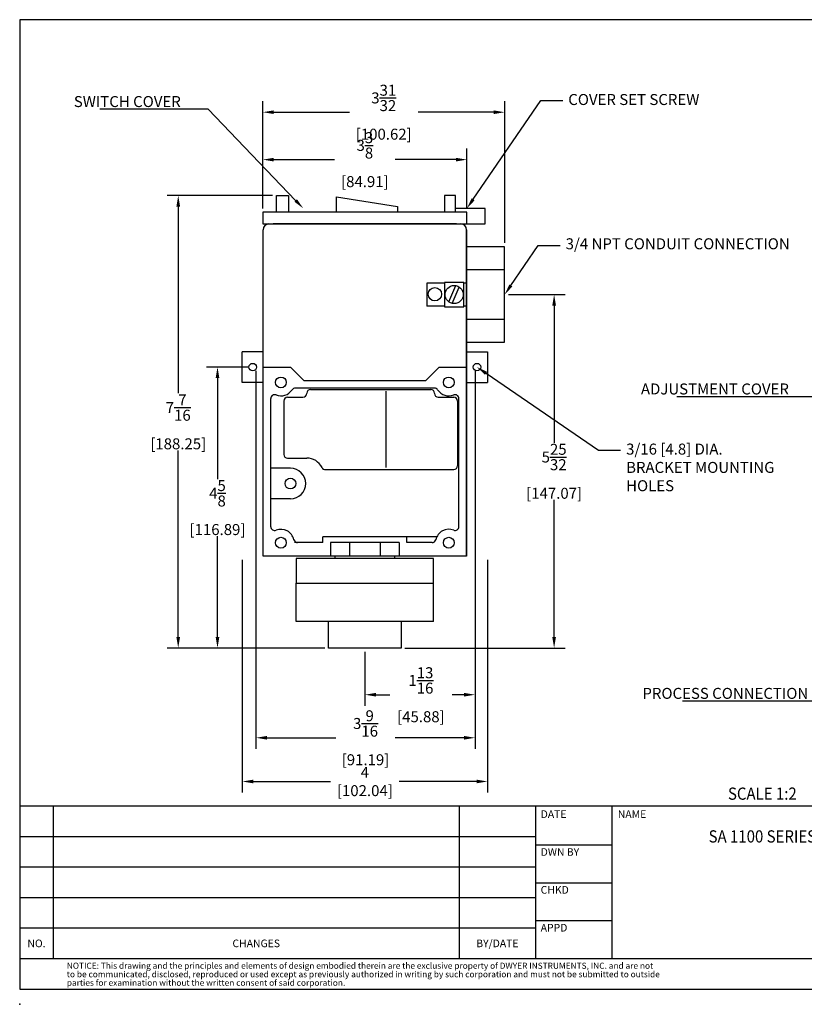
# Model space of a CAD drawing. Extents: x 0 to 47.7, y -0.2 to 29.7.
# Drawn here: x 0 to 12.9, y -0.2 to 15.9 of the extents above; entities that cross this region are included whole.
import ezdxf
from ezdxf import colors
from ezdxf.entities.mleader import LeaderData, LeaderLine
from ezdxf.enums import TextEntityAlignment as Align
from ezdxf.math import Vec2, Vec3

# ---------------------------------------------------------------- set-up
doc = ezdxf.new("R2010")
doc.units = 0
doc.header["$MEASUREMENT"] = 0
for name, color, linetype in [('DIMENS', 2, 'CONTINUOUS'), ('FORMAT', 8, 'CONTINUOUS'), ('FORMATTEXT', 7, 'CONTINUOUS'), ('PART', 3, 'CONTINUOUS'), ('TEXT', 7, 'CONTINUOUS')]:
    doc.layers.add(name, color=color, linetype=linetype)
doc.styles.add('ROMANS', font='romans.shx', dxfattribs={"width": 0.75, "height": 0.111111})
doc.styles.get("Standard").update_dxf_attribs({"font": 'SIMPLEX.SHX', "width": 0.75})
doc.styles.add('STYLE1', font='romans.shx', dxfattribs={"width": 0.75, "height": 0.225})
doc.styles.add('STYLE2', font='romans.shx', dxfattribs={"height": 0.1})
doc.styles.add('STYLE3', font='romans.shx', dxfattribs={"height": 0.05})
doc.styles.add('STYLE4', font='romans.shx', dxfattribs={"height": 0.0625})
doc.dimstyles.get("Standard").update_dxf_attribs({"dimtxt": 0.18, "dimasz": 0.18, "dimexe": 0.18, "dimexo": 0.0625, "dimgap": 0.09, "dimtad": 0, "dimtih": 1, "dimtoh": 1, "dimdec": 3, "dimzin": 0, "dimdsep": 46, "dimtxsty": 'Standard', "dimcen": 0.09, "dimadec": 0, "dimazin": 0, "dimtfac": 1, "dimtdec": 3, "dimtofl": 0, "dimtmove": 2, "dimatfit": 3, "dimfxl": 0, "dimtolj": 1, "dimtzin": 4, "dimarcsym": 0})

# ---------------------------------------------------------------- blocks, each defined once
blk = doc.blocks.new('DWYERA')
at = {"layer": 'FORMAT'}
for p, q in [((0, 7.9375), (0, 0)), ((10.24, 7.9375), (0, 7.9375)), ((0, 1.5), (10.24, 1.5)), ((0.275, 1.5), (0.275, 0.25)), ((3.6, 1.5), (3.6, 0.25)), ((4.225, 1.5), (4.225, 0.25)), ((4.85, 1.5), (4.85, 0.25)), ((0, 1.25), (4.225, 1.25)), ((4.225, 1.18), (4.85, 1.18)), ((0, 1), (4.225, 1)), ((4.225, 0.87), (4.85, 0.87)), ((0, 0.75), (4.225, 0.75)), ((0, 0.5), (4.225, 0.5)), ((4.225, 0.56), (4.85, 0.56)), ((0, 0.25), (7.315, 0.25)), ((0, 0), (10.24, 0))]:
    blk.add_line(p, q, dxfattribs=at)
blk.add_point((0, -0.125), dxfattribs=at)
for s, height, style, p in [('DATE', 0.0625, 'ROMANS', (4.2669, 1.4009)), ('NAME', 0.0625, 'ROMANS', (4.8986, 1.4009)), ('DWN BY', 0.0625, 'ROMANS', (4.2669, 1.0909)), ('CHKD', 0.0625, 'ROMANS', (4.2669, 0.7809)), ('APPD', 0.0625, 'ROMANS', (4.2669, 0.4709)), ('NOTICE: This drawing and the principles and elements of design embodied therein are the exclusive property of DWYER INSTRUMENTS, INC. and are not', 0.05, 'STYLE3', (0.386, 0.1658)), ('to be communicated, disclosed, reproduced or used except as previously authorized in writing by such corporation and must not be submitted to outside ', 0.05, 'STYLE3', (0.386, 0.0961)), ('parties for examination without the written consent of said corporation.', 0.05, 'STYLE3', (0.386, 0.0265))]:
    blk.add_text(s, height=height, dxfattribs=dict(at, style=style)).set_placement(p)
at = {"layer": 'FORMAT', "style": 'ROMANS'}
for s, p in [('NO.', (0.1375, 0.3426)), ('CHANGES', (1.9375, 0.3426)), ('BY/DATE', (3.9125, 0.3426))]:
    blk.add_text(s, height=0.0625, dxfattribs=at).set_placement(p, align=Align.CENTER)
at = {"layer": 'FORMAT', "style": 'STYLE4', "flags": 4}
for tag, p in [('DECTOL', (9.3861, 1.6996)), ('ANGTOL', (8.7466, 1.593))]:
    blk.add_attdef(tag, p, '', height=0.0625, dxfattribs=at)
at = {"layer": 'FORMATTEXT', "style": 'ROMANS', "width": 0.9, "flags": 4}
blk.add_attdef('TOP_FR_NO', text='', height=0.1, dxfattribs=at).set_placement((10.04, 7.9666), align=Align.RIGHT)
blk.add_attdef('SIDE_FR_NO', text='', height=0.1, rotation=90, dxfattribs=at).set_placement((10.369, 7.7375), align=Align.RIGHT)
at = {"layer": 'FORMATTEXT'}
for tag, height, style, width, p in [('SCALE', 0.1, 'STYLE4', 0.9, (6.0825, 1.55)), ('BYD', 0.07, 'STYLE4', 0.75, (3.9125, 1.39)), ('RBDN', 0.1, 'STYLE2', 0.75, (0.1375, 1.325)), ('DATED', 0.07, 'STYLE4', 0.75, (3.9125, 1.28)), ('BYC', 0.07, 'STYLE4', 0.75, (3.9125, 1.14)), ('RBCN', 0.1, 'STYLE2', 0.75, (0.1375, 1.075)), ('DATEC', 0.07, 'STYLE4', 0.75, (3.9125, 1.03)), ('RBBN', 0.1, 'STYLE2', 0.75, (0.1375, 0.825)), ('BYB', 0.07, 'STYLE4', 0.75, (3.9125, 0.89)), ('DATEB', 0.07, 'STYLE4', 0.75, (3.9125, 0.78)), ('RBAN', 0.1, 'STYLE2', 0.75, (0.1375, 0.575)), ('BYA', 0.07, 'STYLE4', 0.75, (3.9125, 0.64)), ('DATEA', 0.07, 'STYLE4', 0.75, (3.9125, 0.53))]:
    blk.add_attdef(tag, text='', height=height, dxfattribs=dict(at, style=style, width=width)).set_placement(p, align=Align.CENTER)
at = {"layer": 'FORMATTEXT', "style": 'STYLE4', "width": 0.9}
blk.add_attdef('WAS_PROJ#', text='', height=0.0625, dxfattribs=at).set_placement((10.04, 1.5125), align=Align.RIGHT)
at = {"layer": 'FORMATTEXT', "style": 'STYLE4', "width": 0.75}
for tag, p in [('REVBLKDTEXTTOP', (0.3595, 1.395)), ('REVBLKDTEXTBTTM', (0.3595, 1.28)), ('REVBLKCTEXTTOP', (0.3595, 1.145)), ('REVBLKCTEXTBTTM', (0.3595, 1.03)), ('REVBLKBTEXTTOP', (0.3595, 0.895)), ('REVBLKBTEXTBTTM', (0.3595, 0.78)), ('REVBLKATEXTTOP', (0.3595, 0.645)), ('REVBLKATEXTBTTM', (0.3595, 0.53))]:
    blk.add_attdef(tag, p, '', height=0.07, dxfattribs=at)
at = {"layer": 'FORMATTEXT', "flags": 4}
for tag, style, width, p in [('MATERIALFR', 'ROMANS', 0.75, (8.7775, 1.3459)), ('DATE', 'ROMANS', 0.75, (4.5375, 1.25)), ('T1L', 'STYLE2', 0.9, (6.0825, 1.1999)), ('MATERIALDESCR', 'ROMANS', 0.75, (8.7775, 1.1745)), ('T2L', 'STYLE2', 0.9, (6.0825, 1.0439)), ('FINISHFR', 'ROMANS', 0.75, (8.7775, 0.9795)), ('DRAFTER', 'ROMANS', 0.75, (4.5375, 0.94)), ('T3L', 'STYLE2', 0.9, (6.0825, 0.8879)), ('FINISHDESCR', 'ROMANS', 0.75, (8.7775, 0.8081)), ('T4L', 'STYLE2', 0.9, (6.0825, 0.7319)), ('T5L', 'STYLE2', 0.9, (6.0825, 0.5759)), ('T6L', 'STYLE2', 0.9, (6.0825, 0.4199)), ('APPDBY', 'ROMANS', 0.75, (4.5375, 0.32))]:
    blk.add_attdef(tag, text='', height=0.1, dxfattribs=dict(at, style=style, width=width)).set_placement(p, align=Align.CENTER)
at = {"layer": 'FORMATTEXT', "style": 'STYLE1', "width": 0.625, "flags": 4}
blk.add_attdef('DWG_FR#', (7.9849, 0.0861), '', height=0.2, dxfattribs=at)
blk = doc.blocks.new('*D1997')
at = {"layer": 'DIMENS', "color": 0, "lineweight": -2}
for p, q in [((4.143, 12.995), (2.417, 12.995)), ((2.597, 12.815), (2.597, 9.756)), ((2.597, 5.764), (2.597, 8.822)), ((4.997, 5.584), (2.417, 5.584))]:
    blk.add_line(p, q, dxfattribs=at)
at = {"layer": 'DIMENS', "color": 0}
for points in [[(2.567, 12.815), (2.627, 12.815), (2.597, 12.995)], [(2.567, 5.764), (2.627, 5.764), (2.597, 5.584)]]:
    blk.add_solid(points, dxfattribs=at)
at = {"layer": 'DIMENS', "color": 0, "insert": (2.597, 9.289), "char_height": 0.18, "attachment_point": 5}
blk.add_mtext('\\A1;7{\\H1.000000x;\\S7/16;}\\P [188.25]', dxfattribs=at)
blk = doc.blocks.new('*D1998')
at = {"layer": 'DIMENS', "color": 0, "lineweight": -2}
for p, q in [((3.755, 10.186), (3.06, 10.186)), ((3.24, 10.006), (3.24, 8.352)), ((3.24, 5.764), (3.24, 7.417)), ((4.997, 5.584), (3.06, 5.584))]:
    blk.add_line(p, q, dxfattribs=at)
at = {"layer": 'DIMENS', "color": 0}
for points in [[(3.21, 10.006), (3.27, 10.006), (3.24, 10.186)], [(3.21, 5.764), (3.27, 5.764), (3.24, 5.584)]]:
    blk.add_solid(points, dxfattribs=at)
at = {"layer": 'DIMENS', "color": 0, "insert": (3.24, 7.885), "char_height": 0.18, "attachment_point": 5}
blk.add_mtext('\\A1;4{\\H1.000000x;\\S5/8;}\\P [116.89]', dxfattribs=at)
blk = doc.blocks.new('*D1999')
at = {"layer": 'DIMENS', "color": 0, "lineweight": -2}
for p, q in [((3.87, 10.123), (3.87, 3.935)), ((7.46, 10.123), (7.46, 3.935)), ((4.05, 4.115), (5.18, 4.115)), ((7.28, 4.115), (6.15, 4.115))]:
    blk.add_line(p, q, dxfattribs=at)
at = {"layer": 'DIMENS', "color": 0}
for points in [[(4.05, 4.145), (4.05, 4.085), (3.87, 4.115)], [(7.28, 4.145), (7.28, 4.085), (7.46, 4.115)]]:
    blk.add_solid(points, dxfattribs=at)
at = {"layer": 'DIMENS', "color": 0, "insert": (5.665, 4.115), "char_height": 0.18, "attachment_point": 5}
blk.add_mtext('\\A1;3{\\H1.000000x;\\S9/16;}\\P [91.19]', dxfattribs=at)
blk = doc.blocks.new('*D2000')
at = {"layer": 'DIMENS', "color": 0, "lineweight": -2}
for p, q in [((3.645, 7.029), (3.645, 3.219)), ((7.663, 7.029), (7.663, 3.219)), ((3.825, 3.399), (5.091, 3.399)), ((7.483, 3.399), (6.216, 3.399))]:
    blk.add_line(p, q, dxfattribs=at)
at = {"layer": 'DIMENS', "color": 0}
for points in [[(3.825, 3.429), (3.825, 3.369), (3.645, 3.399)], [(7.483, 3.429), (7.483, 3.369), (7.663, 3.399)]]:
    blk.add_solid(points, dxfattribs=at)
at = {"layer": 'DIMENS', "color": 0, "insert": (5.654, 3.399), "char_height": 0.18, "attachment_point": 5}
blk.add_mtext('\\A1;4\\P [102.04]', dxfattribs=at)
blk = doc.blocks.new('*D2001')
at = {"layer": 'DIMENS', "color": 0, "lineweight": -2}
for p, q in [((7.46, 10.123), (7.46, 4.64)), ((5.654, 5.521), (5.654, 4.64)), ((5.834, 4.82), (6.061, 4.82)), ((7.28, 4.82), (7.083, 4.82))]:
    blk.add_line(p, q, dxfattribs=at)
at = {"layer": 'DIMENS', "color": 0}
for points in [[(5.834, 4.85), (5.834, 4.79), (5.654, 4.82)], [(7.28, 4.85), (7.28, 4.79), (7.46, 4.82)]]:
    blk.add_solid(points, dxfattribs=at)
at = {"layer": 'DIMENS', "color": 0, "insert": (6.572, 4.82), "char_height": 0.18, "attachment_point": 5}
blk.add_mtext('\\A1;1{\\H1.000000x;\\S13/16;}\\P [45.88]', dxfattribs=at)
blk = doc.blocks.new('*D2002')
at = {"layer": 'DIMENS', "color": 0, "lineweight": -2}
for p, q in [((8.006, 11.374), (8.934, 11.374)), ((8.754, 11.194), (8.754, 8.946)), ((8.754, 5.764), (8.754, 8.011)), ((6.31, 5.584), (8.934, 5.584))]:
    blk.add_line(p, q, dxfattribs=at)
at = {"layer": 'DIMENS', "color": 0}
for points in [[(8.724, 11.194), (8.784, 11.194), (8.754, 11.374)], [(8.724, 5.764), (8.784, 5.764), (8.754, 5.584)]]:
    blk.add_solid(points, dxfattribs=at)
at = {"layer": 'DIMENS', "color": 0, "insert": (8.754, 8.479), "char_height": 0.18, "attachment_point": 5}
blk.add_mtext('\\A1;5{\\H1.000000x;\\S25/32;}\\P [147.07]', dxfattribs=at)
blk = doc.blocks.new('*D2003')
at = {"layer": 'DIMENS', "color": 0, "lineweight": -2}
for p, q in [((3.982, 12.784), (3.982, 13.763)), ((7.325, 12.784), (7.325, 13.763)), ((4.162, 13.583), (5.156, 13.583)), ((7.145, 13.583), (6.152, 13.583))]:
    blk.add_line(p, q, dxfattribs=at)
at = {"layer": 'DIMENS', "color": 0}
for points in [[(4.162, 13.613), (4.162, 13.553), (3.982, 13.583)], [(7.145, 13.613), (7.145, 13.553), (7.325, 13.583)]]:
    blk.add_solid(points, dxfattribs=at)
at = {"layer": 'DIMENS', "color": 0, "insert": (5.654, 13.583), "char_height": 0.18, "attachment_point": 5}
blk.add_mtext('\\A1;3{\\H1.000000x;\\S3/8;}\\P [84.91]', dxfattribs=at)
blk = doc.blocks.new('*D2004')
at = {"layer": 'DIMENS', "color": 0, "lineweight": -2}
for p, q in [((3.982, 12.784), (3.982, 14.54)), ((7.944, 12.218), (7.944, 14.54)), ((4.162, 14.36), (5.401, 14.36)), ((7.764, 14.36), (6.526, 14.36))]:
    blk.add_line(p, q, dxfattribs=at)
at = {"layer": 'DIMENS', "color": 0}
for points in [[(4.162, 14.39), (4.162, 14.33), (3.982, 14.36)], [(7.764, 14.39), (7.764, 14.33), (7.944, 14.36)]]:
    blk.add_solid(points, dxfattribs=at)
at = {"layer": 'DIMENS', "color": 0, "insert": (5.963, 14.36), "char_height": 0.18, "attachment_point": 5}
blk.add_mtext('\\A1;3{\\H1.000000x;\\S31/32;}\\P [100.62]', dxfattribs=at)

msp = doc.modelspace()

# ---------------------------------------------------------------- linework, layer by layer
at = {"layer": 'DIMENS', "color": 7}
for p, q in [((3.9889074, 10.4355709), (3.6451574, 10.4355709)), ((7.3189074, 10.4355709), (7.6626574, 10.4355709)), ((3.9889074, 9.9355709), (3.6451574, 9.9355709)), ((7.3189074, 9.9355709), (7.6626574, 9.9355709))]:
    msp.add_line(p, q, dxfattribs=at)
for centre in [(3.8170324, 10.1855709), (7.4907824, 10.1855709)]:
    msp.add_circle(centre, 0.0611105, dxfattribs=at)
at = {"layer": 'PART', "color": 7}
for p, q in [((4.2055479, 12.7215709), (4.2055479, 12.9948384)), ((4.2055479, 12.9948384), (4.4021053, 12.9948384)), ((4.4021053, 12.9948384), (4.4021053, 12.7215709)), ((5.1883344, 12.9759907), (6.1889897, 12.8152796)), ((5.1883344, 12.7215709), (5.1883344, 12.9759907)), ((7.1360386, 12.9948384), (6.9573501, 12.9948384)), ((6.9573501, 12.9948384), (6.9573501, 12.7215709)), ((7.1360386, 12.7215709), (7.1360386, 12.9948384)), ((6.1889897, 12.8152796), (6.1889897, 12.7215709)), ((7.6254074, 12.7848064), (7.1360386, 12.7848064)), ((7.6254074, 12.5295709), (7.6254074, 12.7848064)), ((7.3254074, 12.7215709), (3.9824074, 12.7215709)), ((3.9824074, 12.7215709), (3.9824074, 12.5295709)), ((7.3254074, 12.5295709), (7.3254074, 12.7215709)), ((3.9824074, 12.5295709), (7.3254074, 12.5295709)), ((3.9889074, 7.0915709), (3.9889074, 12.4355709)), ((4.0829074, 12.5295709), (7.2249074, 12.5295709)), ((7.1539074, 12.5295709), (4.1539074, 12.5295709)), ((7.3189074, 7.0915709), (7.3189074, 12.4355709)), ((7.3189074, 12.4355709), (7.3189074, 7.0915709)), ((7.3254074, 12.5295709), (7.6254074, 12.5295709)), ((7.9439074, 12.1550709), (7.3189074, 12.1550709)), ((7.9439074, 10.5920709), (7.9439074, 12.1550709)), ((7.9439074, 11.7805709), (7.3189074, 11.7805709)), ((6.9607579, 11.5615709), (6.6663315, 11.5615709)), ((6.6663315, 11.5615709), (6.6663315, 11.1855709)), ((7.2737579, 11.5730371), (6.9607579, 11.5730371)), ((6.9607579, 11.5730371), (6.9607579, 11.1855709)), ((7.0282992, 11.2536763), (7.1429093, 11.520186)), ((7.0852878, 11.2279199), (7.2008045, 11.4965377)), ((7.2737579, 11.1730371), (7.2737579, 11.5730371)), ((7.3189074, 11.5615709), (7.2737579, 11.5615709)), ((6.9607579, 11.1855709), (6.6663315, 11.1855709)), ((6.9607579, 11.1855709), (6.9607579, 11.1730371)), ((6.9607579, 11.1730371), (7.2737579, 11.1730371)), ((7.3189074, 11.1855709), (7.2737579, 11.1855709)), ((7.9439074, 10.9665709), (7.3189074, 10.9665709)), ((7.3189074, 10.5920709), (7.9439074, 10.5920709)), ((3.6451574, 9.9355709), (3.6451574, 10.4355709)), ((7.6626574, 10.4355709), (7.6626574, 9.9355709)), ((3.9889074, 10.1855709), (4.4349074, 10.1855709)), ((4.4349074, 10.1855709), (4.6539074, 9.9665709)), ((6.8729074, 10.1855709), (6.6539074, 9.9665709)), ((6.8729074, 10.1855709), (7.3189074, 10.1855709)), ((6.7935949, 9.8415709), (4.51422, 9.8415709)), ((4.6539074, 9.9665709), (6.6539074, 9.9665709)), ((4.3891134, 9.691383), (4.6401134, 9.691383)), ((4.7641134, 9.819383), (6.7331134, 9.819383)), ((5.998907, 9.7922845), (5.998907, 8.7164762)), ((6.8571134, 9.691383), (7.1091134, 9.691383)), ((4.1139074, 7.5717464), (4.1139074, 9.6713954)), ((4.3271134, 9.629383), (4.3271134, 8.756583)), ((7.1711134, 9.629383), (7.1711134, 8.569383)), ((7.1939074, 7.5727464), (7.1939074, 9.6713954)), ((5.998907, 8.7164762), (5.998907, 8.542383)), ((4.3891134, 8.694583), (4.7021134, 8.694583)), ((4.4349074, 8.5285709), (4.1139074, 8.5285709)), ((5.0078097, 8.507383), (7.1091134, 8.507383)), ((4.4349074, 8.0285709), (4.1139074, 8.0285709)), ((4.9659074, 7.3105709), (4.5008567, 7.3105709)), ((4.9659074, 7.3105709), (4.5531519, 7.3105709)), ((6.831107, 7.4045709), (4.9659074, 7.4045709)), ((4.9659074, 7.3105709), (4.9659074, 7.4045709)), ((6.2169074, 7.3105709), (5.0909074, 7.3105709)), ((5.0909074, 7.3105709), (5.0909074, 7.0915709)), ((5.9039074, 7.3105709), (5.4039074, 7.3105709)), ((5.4039074, 7.3105709), (5.4039074, 7.0915709)), ((5.9039074, 7.3105709), (5.9039074, 7.0915709)), ((6.2169074, 7.3105709), (6.2169074, 7.0915709)), ((6.3419074, 7.3105709), (6.3419074, 7.4045709)), ((6.7544334, 7.3105709), (6.3419074, 7.3105709)), ((7.3189074, 7.0915709), (3.9889074, 7.0915709)), ((6.1439074, 7.0505709), (4.5289074, 7.0505709)), ((4.5289074, 7.0505709), (4.5289074, 6.6465709)), ((6.1439074, 7.0915709), (5.1639074, 7.0915709)), ((5.1639074, 7.0915709), (5.1639074, 7.0505709)), ((6.1439074, 7.0505709), (6.1439074, 7.0915709)), ((6.7789074, 7.0505709), (6.1439074, 7.0505709)), ((6.7789074, 6.6465709), (6.7789074, 7.0505709)), ((4.5289074, 6.6465709), (6.7789074, 6.6465709)), ((4.5289074, 6.0215709), (4.5289074, 6.6465709)), ((4.5289074, 6.6465709), (6.7789074, 6.6465709)), ((6.7789074, 6.0215709), (6.7789074, 6.6465709)), ((6.7789074, 6.0215709), (4.5289074, 6.0215709)), ((5.0599074, 5.5835709), (5.0599074, 6.0215709)), ((6.2479074, 6.0215709), (6.2479074, 5.5835709)), ((6.2479074, 5.5835709), (5.0599074, 5.5835709))]:
    msp.add_line(p, q, dxfattribs=at)
for centre, radius in [((6.8011425, 11.3792096), 0.1103066), ((7.1167801, 11.3735243), 0.1489711), ((4.2789074, 9.9345709), 0.0885), ((7.0289074, 9.9345709), 0.0885), ((4.4349074, 8.2785709), 0.0885), ((4.2789074, 7.3095709), 0.0885), ((7.0289074, 7.3095709), 0.0885)]:
    msp.add_circle(centre, radius, dxfattribs=at)
for centre, radius, start, end in [((4.0829074, 12.4355709), 0.094, 90, 180), ((7.2249074, 12.4355709), 0.094, 0, 90), ((4.51422, 9.7790709), 0.0625, 90, 146.71215656), ((6.7935949, 9.7790709), 0.0625, 33.28784344, 90), ((4.1764074, 9.6713954), 0.0625, 68.64651589, 180), ((4.2789074, 9.9335709), 0.219, 248.64651589, 326.71215656), ((4.3891134, 9.629383), 0.062, 90, 180), ((4.6401134, 9.753383), 0.062, 270, 0), ((4.7641134, 9.757383), 0.062, 90, 180), ((6.7331134, 9.757383), 0.062, 0, 90), ((6.8571134, 9.753383), 0.062, 180, 270), ((7.0289074, 9.9335709), 0.219, 213.28784344, 291.35348411), ((7.1314074, 9.6713954), 0.0625, 0, 111.35348411), ((7.1091134, 9.629383), 0.062, 0, 90), ((4.3891134, 8.756583), 0.062, 180, 270), ((4.7021134, 8.413383), 0.2812, 27.03569179, 90), ((7.1091134, 8.569383), 0.062, 270, 0), ((4.4349074, 8.2785709), 0.25, 270, 90), ((5.0078097, 8.569383), 0.062, 207.03569179, 270), ((4.1764074, 7.5717464), 0.0625, 180, 291.35348411), ((4.2789074, 7.3095709), 0.219, 13.03682571, 111.35348411), ((7.0289074, 7.3105709), 0.219, 68.64651589, 167.17200895), ((7.1314074, 7.5727464), 0.0625, 248.64651589, 0), ((4.5531519, 7.3730709), 0.0625, 193.03682571, 270), ((6.7544334, 7.3730709), 0.0625, 270, 347.17200895)]:
    msp.add_arc(centre, radius, start, end, dxfattribs=at)

# ---------------------------------------------------------------- block references
at = {"layer": 'FORMAT'}
ref = msp.add_blockref('DWYERA', (0, 0), dxfattribs=dict(at, xscale=2, yscale=2, zscale=2))
ref.add_attrib('T1L', 'SA 1100 SERIES', dxfattribs={"layer": 'FORMATTEXT', "height": 0.2, "style": 'STYLE2', "width": 0.9, "flags": 4}).set_placement((12.165, 2.3997254), align=Align.CENTER)
ref.add_attrib('SCALE', 'SCALE 1:2', dxfattribs={"layer": 'FORMATTEXT', "height": 0.2, "style": 'STYLE4', "width": 0.9}).set_placement((12.165, 3.1), align=Align.CENTER)

# ---------------------------------------------------------------- texts
at = {"layer": 'DIMENS'}
for s, insert, char_height, attachment_point in [('\\A1; ', (8.3168588, 13.9838465), 0.2, 1), ('\\A1; ', (11.6170515, 13.7606985), 0.2, 9), ('\\A1; ', (11.6170515, 13.7606985), 0.2, 9), ('\\A1; ', (7.2975646, 10.2107312), 0.2, 1), ('\\A1; ', (12.4510195, 9.9875833), 0.2, 9), ('\\A1; ', (12.4510195, 9.9875833), 0.2, 9), ('\\A1;  ', (6.7816701, 7.6677407), 0.1, 1), ('\\A1;  ', (9.4149749, 7.5579458), 0.1, 9), ('\\A1;  ', (9.4149749, 7.5579458), 0.1, 9)]:
    msp.add_mtext(s, dxfattribs=dict(at, insert=insert, char_height=char_height, attachment_point=attachment_point))
at = {"layer": 'TEXT', "insert": (9.2314946, 10.8568686), "char_height": 0.1, "attachment_point": 9}
msp.add_mtext('\\A1;   ', dxfattribs=at)

# ---------------------------------------------------------------- dimensions: what is measured, and where the dimension line sits
at = {"layer": 'DIMENS', "color": 7}
for base, p1, p2, override, picture, middle in [((7.9439074, 14.3604078), (3.9824074, 12.7215709), (7.9439074, 12.1550709), {"dimdec": 6, "dimlunit": 5, "dimpost": '\\P'}, '*D2004', (5.9631574, 14.3604078)), ((7.3254074, 13.5825888), (3.9824074, 12.7215709), (7.3254074, 12.7215709), {"dimlunit": 5, "dimpost": '\\P'}, '*D2003', (5.6539074, 13.5825888)), ((7.4601501, 4.1153314), (3.8700226, 10.1855709), (7.4601501, 10.1855709), {"dimdec": 4, "dimlunit": 5, "dimpost": '\\P'}, '*D1999', (5.6650863, 4.1153314)), ((7.6626574336, 3.3988270723), (3.6451574336, 7.0915708737), (7.6626574336, 7.0915708737), {"dimlunit": 5, "dimpost": '\\P'}, '*D2000', (5.6539074336, 3.3988270723))]:
    dim = msp.add_linear_dim(base=base, p1=p1, p2=p2, dimstyle='Standard', override=override, dxfattribs=at)
    dim.commit()
    dim.dimension.update_dxf_attribs({"geometry": picture, "text_midpoint": middle})
for base, p1, p2, override, picture, middle in [((2.597348, 5.5835709), (4.2055479, 12.9948384), (5.0599074, 5.5835709), {"dimdec": 4, "dimlunit": 5, "dimpost": '\\P'}, '*D1997', (2.597348, 9.2892046)), ((8.7538311, 11.3735709), (6.2479074, 5.5835709), (7.9439074, 11.3735709), {"dimdec": 5, "dimlunit": 5, "dimpost": '\\P'}, '*D2002', (8.7538311, 8.4785709)), ((3.2401436, 10.1855709), (5.0599074, 5.5835709), (3.8170324, 10.1855709), {"dimlunit": 5, "dimpost": '\\P'}, '*D1998', (3.2401436, 7.8845709))]:
    dim = msp.add_linear_dim(base=base, p1=p1, p2=p2, angle=90, dimstyle='Standard', override=override, dxfattribs=at)
    dim.commit()
    dim.dimension.update_dxf_attribs({"geometry": picture, "text_midpoint": middle})
dim = msp.add_linear_dim(base=(7.4601501, 4.8204513), p1=(5.6539074, 5.5835709), p2=(7.4601501, 10.1855709), dimstyle='Standard', override={"dimdec": 4, "dimlunit": 5, "dimpost": '\\P'}, dxfattribs=at)
dim.commit()
dim.dimension.update_dxf_attribs({"geometry": '*D2001', "text_midpoint": (6.5723449, 4.8204513), "dimtype": 160})

# ---------------------------------------------------------------- leaders
ml = msp.add_multileader_mtext('Standard', dxfattribs=at)
ml.set_content('SWITCH COVER', color=7)
ml.set_leader_properties()
ml.build(insert=Vec2(0, 0))
ml.multileader.update_dxf_attribs({"text_right_attachment_type": 6, "dogleg_length": 0.36, "arrow_head_size": 0.18})
ctx = ml.context
ctx.base_point, ctx.char_height, ctx.arrow_head_size, ctx.landing_gap_size, ctx.plane_origin = Vec3(1.0828389, 14.5163353), 0.18, 0.18, 0.09, Vec3(4.6448214, 12.7848064)
ctx.right_attachment, ctx.text_align_type = 6, 2
notes = []
notes.append((ctx, [(0, (1, 1, 0), (3.0885532, 14.4083353), (-1, 0), 0.36, [(0, [(4.6448214, 12.7848064)], 0, [])])]))
ctx.mtext.insert, ctx.mtext.alignment, ctx.mtext.flow_direction = Vec3(2.6385532, 14.6243353), 3, 5
ml = msp.add_multileader_mtext('Standard', dxfattribs=at)
ml.set_content('COVER SET SCREW', color=7)
ml.set_leader_properties()
ml.build(insert=Vec2(0, 0))
ml.multileader.update_dxf_attribs({"text_right_attachment_type": 6, "dogleg_length": 0.36, "arrow_head_size": 0.18})
ctx = ml.context
ctx.base_point, ctx.char_height, ctx.arrow_head_size, ctx.landing_gap_size, ctx.plane_origin = Vec3(8.8954918, 14.5496898), 0.18, 0.18, 0.09, Vec3(7.3254074, 12.7848064)
ctx.right_attachment = 6
notes.append((ctx, [(0, (1, 1, 0), (8.5354918, 14.5496898), (1, 0), 0.36, [(0, [(7.3254074, 12.7848064)], 0, [])])]))
ctx.mtext.insert, ctx.mtext.flow_direction = Vec3(8.9854918, 14.6576898), 5
ml = msp.add_multileader_mtext('Standard', dxfattribs=at)
ml.set_content('3/4 NPT CONDUIT CONNECTION', color=7)
ml.set_leader_properties()
ml.build(insert=Vec2(0, 0))
ml.multileader.update_dxf_attribs({"text_right_attachment_type": 6, "dogleg_length": 0.36, "arrow_head_size": 0.18})
ctx = ml.context
ctx.base_point, ctx.char_height, ctx.arrow_head_size, ctx.landing_gap_size, ctx.plane_origin = Vec3(8.8530482, 12.1749349), 0.18, 0.18, 0.09, Vec3(7.9439074, 11.3735709)
ctx.right_attachment = 6
notes.append((ctx, [(0, (1, 1, 0), (8.4930482, 12.1749349), (1, 0), 0.36, [(0, [(7.9439074, 11.3735709)], 0, [])])]))
ctx.mtext.insert, ctx.mtext.flow_direction = Vec3(8.9430482, 12.2949349), 5
ml = msp.add_multileader_mtext('Standard', dxfattribs=at)
ml.set_content('3/16 [4.8] DIA.\\PBRACKET MOUNTING\\PHOLES', color=7)
ml.set_leader_properties()
ml.build(insert=Vec2(0, 0))
ml.multileader.update_dxf_attribs({"text_right_attachment_type": 6, "dogleg_length": 0.36, "arrow_head_size": 0.18})
ctx = ml.context
ctx.base_point, ctx.char_height, ctx.arrow_head_size, ctx.landing_gap_size, ctx.plane_origin = Vec3(9.8434006, 8.8248342), 0.18, 0.18, 0.09, Vec3(7.4907824, 10.1855709)
ctx.right_attachment = 6
notes.append((ctx, [(0, (1, 1, 0), (9.4834006, 8.8248342), (1, 0), 0.36, [(0, [(7.4907824, 10.1855709)], 0, [])])]))
ctx.mtext.insert, ctx.mtext.flow_direction = Vec3(9.9334006, 8.9328342), 5
ml = msp.add_multileader_mtext('Standard', dxfattribs=at)
ml.set_content('ADJUSTMENT COVER', color=7)
ml.set_leader_properties()
ml.build(insert=Vec2(0, 0))
ml.multileader.update_dxf_attribs({"text_right_attachment_type": 6, "dogleg_length": 0.36, "arrow_head_size": 0.18})
ctx = ml.context
ctx.base_point, ctx.char_height, ctx.arrow_head_size, ctx.landing_gap_size, ctx.plane_origin = Vec3(10.4723906, 9.8092319), 0.18, 0.18, 0.09, Vec3(13.6875508, 8.8437257)
ctx.right_attachment, ctx.text_align_type = 6, 2
notes.append((ctx, [(0, (1, 1, 0), (13.0502477, 9.7012319), (-1, 0), 0.36, [(0, [(13.6875508, 8.8437257)], 0, [])])]))
ctx.mtext.insert, ctx.mtext.alignment, ctx.mtext.flow_direction = Vec3(12.6002477, 9.9172319), 3, 5
ml = msp.add_multileader_mtext('Standard', dxfattribs=at)
ml.set_content('PROCESS CONNECTION', color=7)
ml.set_leader_properties()
ml.build(insert=Vec2(0, 0))
ml.multileader.update_dxf_attribs({"text_right_attachment_type": 6, "dogleg_length": 0.36, "arrow_head_size": 0.18})
ctx = ml.context
ctx.base_point, ctx.char_height, ctx.arrow_head_size, ctx.landing_gap_size, ctx.plane_origin = Vec3(10.5640671, 4.8240213), 0.18, 0.18, 0.09, Vec3(14.6011981, 5.6792195)
ctx.right_attachment, ctx.text_align_type = 6, 2
notes.append((ctx, [(0, (1, 1, 0), (13.3669243, 4.7160213), (-1, 0), 0.36, [(0, [(14.6011981, 5.6792195)], 0, [])])]))
ctx.mtext.insert, ctx.mtext.alignment, ctx.mtext.flow_direction = Vec3(12.9169243, 4.9320213), 3, 5
for ctx, leaders in notes:
    for number, flags, end, landing, length, lines in leaders:
        leader = LeaderData()
        leader.index, (leader.has_last_leader_line, leader.has_dogleg_vector, leader.attachment_direction) = number, flags
        leader.last_leader_point, leader.dogleg_vector, leader.dogleg_length = Vec3(end), Vec3(landing), length
        for number, points, colour, breaks in lines:
            line = LeaderLine()
            line.index, line.vertices, line.color, line.breaks = number, Vec3.list(points), colors.encode_raw_color(colour), breaks
            leader.lines.append(line)
        ctx.leaders.append(leader)

doc.saveas('drawing.dxf')
